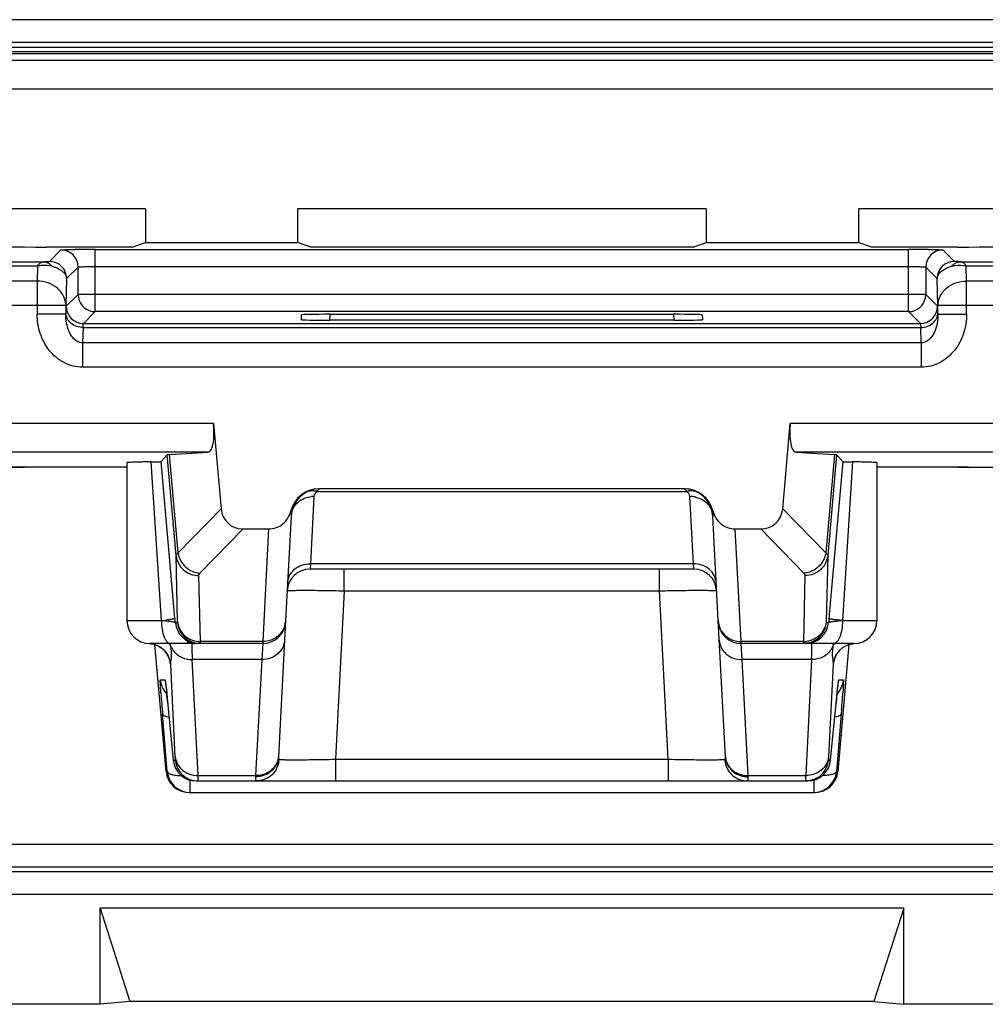
# Model space of a CAD drawing. Units: millimetres. Extents: x -22.4 to 22.4, y -26.4 to 26.4.
# Drawn here: x -15.5 to -7, y -26.4 to -17.8 of the extents above; entities that cross this region are included whole.
import ezdxf

# ---------------------------------------------------------------- set-up
doc = ezdxf.new("R2010")
doc.units = ezdxf.units.MM
doc.header["$LTSCALE"] = 16.335
doc.layers.get('0').update_dxf_attribs({"linetype": 'CONTINUOUS'})
for name, color, linetype in [('ASSI', 7, 'CONTINUOUS'), ('DRAFT', 7, 'CONTINUOUS'), ('RACCORDO', 7, 'CONTINUOUS')]:
    doc.layers.add(name, color=color, linetype=linetype)

msp = doc.modelspace()

# ---------------------------------------------------------------- linework, layer by layer
at = {"color": 7, "linetype": 'CONTINUOUS'}
for p, q in [((-7.7402, -25.5609), (-14.7598, -25.5609)), ((-14.7598, -25.5609), (-14.5, -26.3746)), ((-14.7598, -26.4), (-14.7598, -25.5609)), ((-7.7402, -25.5609), (-8, -26.3746)), ((-7.7402, -26.4), (-7.7402, -25.5609)), ((-14.5, -26.3746), (-14.7598, -26.4)), ((-8, -26.3746), (-14.5, -26.3746)), ((-8, -26.3746), (-7.7402, -26.4)), ((-14.7598, -26.4), (-21.8502, -26.4)), ((7.7402, -26.4), (-7.7402, -26.4))]:
    msp.add_line(p, q, dxfattribs=at)
at = {"layer": 'ASSI', "color": 7, "linetype": 'CONTINUOUS'}
for p, q in [((-14.3644, -19.4547), (-16.3383, -19.4547)), ((-9.4644, -19.4547), (-13.0356, -19.4547)), ((-6.1617, -19.4547), (-8.1356, -19.4547)), ((-14.1731, -21.6026), (-14.2269, -21.6613)), ((-14.1089, -22.997), (-14.2269, -21.6613)), ((-8.2731, -21.6613), (-8.3911, -22.997)), ((-8.3269, -21.6026), (-8.2731, -21.6613)), ((-14.525, -21.7114), (-17.7632, -21.7114)), ((-14.525, -21.6713), (-14.525, -23.05)), ((-7.975, -21.6713), (-7.975, -23.05)), ((-7.2706, -21.7114), (-7.975, -21.7114)), ((-13.5105, -22.25), (-13.2877, -22.25)), ((-9.2123, -22.25), (-8.9895, -22.25)), ((-9.5739, -22.6), (-12.9261, -22.6)), ((-13.1395, -23.0502), (-13.2018, -24.2389)), ((-9.2982, -24.2389), (-9.3605, -23.0502)), ((-13.3398, -23.25), (-14.325, -23.25)), ((-14.1841, -24.3674), (-14.281, -23.2598)), ((-14.2472, -23.2741), (-14.2276, -23.2864)), ((-8.175, -23.25), (-9.1602, -23.25)), ((-8.219, -23.2597), (-8.3159, -24.3674)), ((-8.2793, -23.2916), (-8.2627, -23.2799)), ((-14.188, -23.5973), (-14.1873, -23.6025)), ((-14.1873, -23.6025), (-14.1864, -23.6095)), ((-14.1864, -23.6095), (-14.1853, -23.618)), ((-14.1853, -23.618), (-14.1834, -23.6337)), ((-14.1834, -23.6337), (-14.1813, -23.6526)), ((-8.3184, -23.6497), (-8.316, -23.6288)), ((-8.316, -23.6288), (-8.3146, -23.6174)), ((-8.3146, -23.6174), (-8.3134, -23.6078)), ((-14.1813, -23.6526), (-14.1781, -23.6825)), ((-14.1781, -23.6825), (-14.1735, -23.7264)), ((-14.1735, -23.7264), (-14.1206, -24.2674)), ((-8.3794, -24.2674), (-8.3252, -23.7139)), ((-8.3252, -23.7139), (-8.3211, -23.6746)), ((-8.3211, -23.6746), (-8.3184, -23.6497)), ((-13.9214, -24.45), (-8.5786, -24.45)), ((-13.9849, -24.55), (-8.5151, -24.55))]:
    msp.add_line(p, q, dxfattribs=at)
at = {"layer": 'ASSI', "color": 250, "linetype": 'CONTINUOUS'}
for p, q in [((-14.0963, -22.4806), (-14.1731, -21.6026)), ((-14.0791, -22.4594), (-14.1543, -21.6004)), ((-8.3457, -21.6004), (-8.4209, -22.4594)), ((-8.3269, -21.6026), (-8.4037, -22.4806)), ((-14.225, -23.05), (-14.3124, -21.6641)), ((-8.1876, -21.6641), (-8.275, -23.05)), ((-14.0791, -22.4594), (-13.7029, -22.0744)), ((-8.7971, -22.0744), (-8.4209, -22.4594)), ((-13.8874, -22.6358), (-13.5105, -22.25)), ((-13.2877, -22.25), (-13.3393, -23.233)), ((-9.1607, -23.233), (-9.2123, -22.25)), ((-8.9895, -22.25), (-8.6126, -22.6358)), ((-14.0835, -23.0572), (-14.0963, -22.4806)), ((-8.4037, -22.4806), (-8.4165, -23.0572)), ((-12.9227, -22.5532), (-12.9261, -22.6)), ((-9.5773, -22.5532), (-12.9227, -22.5532)), ((-12.6266, -22.7895), (-12.6266, -22.6)), ((-9.8734, -22.7895), (-9.8734, -22.6)), ((-9.5739, -22.6), (-9.5773, -22.5532)), ((-13.8843, -23.233), (-13.8971, -22.6564)), ((-8.6029, -22.6564), (-8.6157, -23.233)), ((-12.6266, -22.7895), (-12.7036, -24.2605)), ((-12.6266, -22.7895), (-9.8734, -22.7895)), ((-9.7964, -24.2605), (-9.8734, -22.7895)), ((-14.1058, -23.0326), (-14.1089, -22.997)), ((-14.1027, -23.0674), (-14.1058, -23.0326)), ((-8.3911, -22.997), (-8.3953, -23.0442)), ((-14.525, -23.05), (-14.225, -23.05)), ((-14.1027, -23.0674), (-14.084, -23.0674)), ((-8.416, -23.0674), (-8.3973, -23.0674)), ((-8.3953, -23.0442), (-8.3973, -23.0674)), ((-8.275, -23.05), (-7.975, -23.05)), ((-14.1413, -23.2755), (-14.145, -23.25)), ((-13.3393, -23.233), (-13.8843, -23.233)), ((-13.3398, -23.25), (-13.3481, -23.3905)), ((-13.3393, -23.233), (-13.3398, -23.25)), ((-8.6157, -23.233), (-9.1607, -23.233)), ((-9.1602, -23.25), (-9.1607, -23.233)), ((-9.1519, -23.3905), (-9.1602, -23.25)), ((-14.1031, -24.2393), (-14.1434, -23.4322)), ((-13.3481, -23.3905), (-13.9544, -23.3905)), ((-13.9039, -24.4032), (-13.9544, -23.3905)), ((-13.3481, -23.3905), (-13.4012, -24.4032)), ((-8.5456, -23.3905), (-9.1519, -23.3905)), ((-9.0988, -24.4032), (-9.1519, -23.3905)), ((-8.5456, -23.3905), (-8.5961, -24.4032)), ((-8.3566, -23.4322), (-8.3969, -24.2393)), ((-14.2336, -23.5674), (-14.193, -23.5674)), ((-8.307, -23.5674), (-8.2664, -23.5674)), ((-14.1694, -23.7674), (-14.1693, -23.7694)), ((-8.3306, -23.7674), (-8.3307, -23.7694)), ((-14.1727, -24.3674), (-14.2144, -23.8639)), ((-8.2856, -23.8639), (-8.3273, -24.3674)), ((-8.2827, -23.829), (-8.2856, -23.8639)), ((-14.1206, -24.2674), (-14.1028, -24.2674)), ((-12.7036, -24.2605), (-9.7964, -24.2605)), ((-12.7036, -24.2605), (-12.7036, -24.45)), ((-9.7964, -24.2605), (-9.7964, -24.45)), ((-8.3972, -24.2674), (-8.3794, -24.2674)), ((-14.1841, -24.3674), (-14.1727, -24.3674)), ((-13.9039, -24.4032), (-13.4012, -24.4032)), ((-13.9037, -24.4077), (-13.9039, -24.4032)), ((-13.4012, -24.4032), (-13.4016, -24.414)), ((-9.0988, -24.4032), (-8.5961, -24.4032)), ((-9.0984, -24.414), (-9.0988, -24.4032)), ((-8.3273, -24.3674), (-8.3159, -24.3674)), ((-13.9735, -24.55), (-13.9735, -24.4429)), ((-8.5265, -24.4429), (-8.5265, -24.55))]:
    msp.add_line(p, q, dxfattribs=at)
at = {"layer": 'ASSI', "color": 7, "linetype": 'CONTINUOUS'}
for points in [[(-14.3338, -23.2498), (-14.3139, -23.2517), (-14.2907, -23.2565)], [(-14.2907, -23.2565), (-14.2683, -23.264), (-14.2472, -23.2741)], [(-14.2276, -23.2864), (-14.2103, -23.3002), (-14.1951, -23.3154), (-14.1823, -23.3314), (-14.1723, -23.3468), (-14.1649, -23.3606), (-14.1595, -23.3728), (-14.1558, -23.383), (-14.1536, -23.3902), (-14.1525, -23.3944)], [(-8.3476, -23.3932), (-8.3479, -23.3952), (-8.3483, -23.3977), (-8.3484, -23.3987), (-8.3483, -23.3981), (-8.3477, -23.3952), (-8.3463, -23.3898), (-8.344, -23.3825), (-8.3406, -23.3729), (-8.3353, -23.3609), (-8.328, -23.3473), (-8.3189, -23.3331), (-8.3078, -23.3188), (-8.2945, -23.3047), (-8.2793, -23.2916)], [(-8.2627, -23.2799), (-8.2445, -23.2698), (-8.225, -23.2615), (-8.2045, -23.2553), (-8.1832, -23.2513), (-8.175, -23.2506)], [(-14.1888, -23.592), (-14.1888, -23.592), (-14.1887, -23.5925), (-14.1885, -23.5935), (-14.1883, -23.5952), (-14.188, -23.5973)], [(-8.3134, -23.6078), (-8.3124, -23.6004), (-8.312, -23.5974), (-8.3117, -23.5951), (-8.3114, -23.5933), (-8.3113, -23.5925)]]:
    msp.add_lwpolyline(points, dxfattribs=at)
for centre, radius, start, end in [((-12.9261, -22.8), 0.2, 90, 177), ((-9.5739, -22.8), 0.2, 3, 90), ((-14.325, -23.05), 0.2, 180, 270), ((-13.3398, -23.05), 0.2, 270, 357), ((-9.1602, -23.05), 0.2, 183, 270), ((-8.175, -23.05), 0.2, 270, 360), ((-13.9214, -24.25), 0.2, 184.99676, 269.99314), ((-8.5786, -24.2507), 0.1993, 270.0106, 355.00414), ((-13.9735, -24.35), 0.2, 184.99685, 269.9931), ((-8.5265, -24.35), 0.2, 270.00686, 355.00323)]:
    msp.add_arc(centre, radius, start, end, dxfattribs=at)
at = {"layer": 'ASSI', "color": 250, "linetype": 'CONTINUOUS'}
for centre, radius, start, end in [((-14.5525, -19.9069), 3.1602, 275.97094, 276.75356), ((-13.9034, -23.05), 0.2, 184.99675, 269.99315), ((-13.8848, -23.05), 0.2, 184.99405, 269.99585), ((-8.5966, -23.0507), 0.1993, 270.01081, 355.0041), ((-8.6152, -23.05), 0.2, 299.91308, 355.00276), ((-14.3419, -23.4482), 0.1985, 4.99716, 84.93371), ((-13.9841, -23.2091), 0.1705, 202.88564, 207.84951), ((-13.8846, -23.0278), 0.2051, 265.00673, 270.07398), ((-14.599, -23.2425), 0.7147, 0.52189, 0.76528), ((-8.6154, -23.0278), 0.2051, 269.92602, 274.99327), ((-8.6156, -23.0254), 0.2076, 274.98562, 276.79304), ((-8.5174, -23.2084), 0.1723, 328.88856, 337.0958), ((-7.7473, -23.3648), 0.6179, 173.15106, 174.453), ((-7.5202, -23.392), 0.8466, 172.08526, 173.15499), ((-7.4674, -23.397), 0.8996, 171.49013, 172.23858), ((-6.6699, -23.5164), 1.706, 171.01934, 171.48757), ((-8.1583, -23.4478), 0.198, 95.06549, 175.00304), ((-14.0342, -23.5499), 0.2002, 185.0128, 224.2255), ((-13.9942, -23.5499), 0.1996, 185.02596, 193.36447), ((-8.4658, -23.5499), 0.2002, 315.77551, 354.9872), ((-8.5058, -23.5499), 0.1996, 346.6374, 354.97405), ((-2.0865, -22.8279), 12.172, 184.01388, 184.47125), ((-24.927, -24.8114), 10.8081, 5.54306, 5.99245), ((3.2876, -24.899), 11.6732, 173.98187, 174.43695), ((-20.5589, -22.8201), 12.3176, 355.30184, 355.9932), ((4.7092, -22.2966), 18.9884, 184.47079, 184.7345), ((-13.3732, -24.2298), 0.1716, 349.10884, 356.9726), ((-9.1268, -24.2298), 0.1716, 183.0274, 190.89117), ((-13.9036, -24.25), 0.2, 184.99405, 269.99585), ((-13.3978, -24.25), 0.2014, 349.42614, 356.58707), ((-9.1022, -24.25), 0.2014, 183.413, 190.5741), ((-8.5964, -24.25), 0.2, 299.90541, 355.00275)]:
    msp.add_arc(centre, radius, start, end, dxfattribs=at)
at = {"layer": 'ASSI', "color": 7, "linetype": 'CONTINUOUS'}
for centre, major_axis, ratio, start_param, end_param in [((-13.6712, -21.6027), (0.5019, 0), 0.017389, 2.86625, 3.125661), ((-8.8288, -21.6027), (0.5019, 0), 0.017389, 0.015932, 0.275342), ((-15.2294, -21.7463), (1, 0), 0.034921, 1.570796, 3.054326), ((-7.2706, -21.7463), (1, 0), 0.034921, 0.087266, 1.570796), ((-13.4969, -22.0429), (-0.1493, -0.1528), 0.936447, -0.677455, 0.741027), ((-9.0031, -22.0429), (-0.1493, 0.1528), 0.936447, 2.400566, 3.819048), ((-13.9849, -24.35), (0.2, 0), 0.999847, -3.05434, -1.570796), ((-8.5151, -24.35), (0.2, 0), 0.999847, -1.570796, -0.087253)]:
    msp.add_ellipse(centre, major_axis=major_axis, ratio=ratio, start_param=start_param, end_param=end_param, dxfattribs=at)
for points, knots in [([(-14.3124, -21.6641), (-14.3007, -21.664), (-14.2841, -21.6638), (-14.2634, -21.6633), (-14.2511, -21.663), (-14.2414, -21.6625), (-14.234, -21.6624), (-14.2298, -21.6616), (-14.2273, -21.6618), (-14.2269, -21.6613)], [0, 0, 0, 0, 0.410848, 0.581606, 0.725425, 0.840537, 0.925306, 0.97864, 1, 1, 1, 1]), ([(-8.2731, -21.6613), (-8.2727, -21.6618), (-8.2702, -21.6616), (-8.266, -21.6624), (-8.2586, -21.6625), (-8.2489, -21.663), (-8.2366, -21.6633), (-8.2159, -21.6638), (-8.1993, -21.664), (-8.1876, -21.6641)], [0, 0, 0, 0, 0.021361, 0.074694, 0.159463, 0.274575, 0.418395, 0.589152, 1, 1, 1, 1]), ([(-14.3124, -21.6641), (-14.328, -21.6643), (-14.3577, -21.6647), (-14.3995, -21.6655), (-14.436, -21.6663), (-14.4666, -21.6671), (-14.4882, -21.668), (-14.5022, -21.6687), (-14.5102, -21.6691), (-14.5163, -21.6696), (-14.521, -21.6701), (-14.5233, -21.6706), (-14.525, -21.6709), (-14.525, -21.6713)], [0, 0, 0, 0, 0.219848, 0.417549, 0.589765, 0.734139, 0.848668, 0.894245, 0.931784, 0.961141, 0.982258, 0.995121, 1, 1, 1, 1]), ([(-7.975, -21.6713), (-7.975, -21.6709), (-7.9767, -21.6706), (-7.979, -21.6701), (-7.9837, -21.6696), (-7.9898, -21.6691), (-7.9978, -21.6687), (-8.0118, -21.668), (-8.0334, -21.6671), (-8.064, -21.6663), (-8.1005, -21.6655), (-8.1423, -21.6647), (-8.172, -21.6643), (-8.1876, -21.6641)], [0, 0, 0, 0, 0.004879, 0.017743, 0.038859, 0.068216, 0.105755, 0.151332, 0.265862, 0.410236, 0.582451, 0.780152, 1, 1, 1, 1])]:
    msp.add_open_spline(points, degree=3, knots=knots, dxfattribs=at)
at = {"layer": 'ASSI', "color": 250, "linetype": 'CONTINUOUS'}
for points, knots in [([(-14.0963, -22.4806), (-14.0962, -22.4788), (-14.0939, -22.4695), (-14.0855, -22.4634), (-14.0791, -22.4594)], [0, 0, 0, 0, 0.192204, 1, 1, 1, 1]), ([(-14.0963, -22.4806), (-14.0941, -22.5043), (-14.0803, -22.5515), (-14.0348, -22.6095), (-13.9709, -22.6477), (-13.9216, -22.6564), (-13.8971, -22.6564)], [0, 0, 0, 0, 0.246061, 0.494557, 0.746184, 1, 1, 1, 1]), ([(-14.0791, -22.4594), (-14.0756, -22.4823), (-14.0603, -22.5276), (-14.0164, -22.5838), (-13.9568, -22.6229), (-13.9105, -22.6343), (-13.8874, -22.6358)], [0, 0, 0, 0, 0.24867, 0.50061, 0.752206, 1, 1, 1, 1]), ([(-8.4209, -22.4594), (-8.4244, -22.4823), (-8.4397, -22.5276), (-8.4836, -22.5838), (-8.5432, -22.6229), (-8.5895, -22.6343), (-8.6126, -22.6358)], [0, 0, 0, 0, 0.24867, 0.50061, 0.752206, 1, 1, 1, 1]), ([(-8.4037, -22.4806), (-8.4059, -22.5043), (-8.4197, -22.5515), (-8.4652, -22.6095), (-8.5291, -22.6477), (-8.5784, -22.6564), (-8.6029, -22.6564)], [0, 0, 0, 0, 0.246061, 0.494557, 0.746184, 1, 1, 1, 1]), ([(-8.4209, -22.4594), (-8.4183, -22.461), (-8.4109, -22.4662), (-8.4039, -22.4744), (-8.4037, -22.4806)], [0, 0, 0, 0, 0.328793, 1, 1, 1, 1]), ([(-13.1224, -22.7239), (-13.1212, -22.701), (-13.1086, -22.6545), (-13.063, -22.5978), (-12.9979, -22.561), (-12.9478, -22.5529), (-12.9227, -22.5532)], [0, 0, 0, 0, 0.238834, 0.484206, 0.738743, 1, 1, 1, 1]), ([(-9.3776, -22.7239), (-9.3788, -22.701), (-9.3914, -22.6545), (-9.437, -22.5978), (-9.5021, -22.561), (-9.5522, -22.5529), (-9.5773, -22.5532)], [0, 0, 0, 0, 0.238834, 0.484206, 0.738743, 1, 1, 1, 1]), ([(-13.8971, -22.6564), (-13.8971, -22.6547), (-13.8963, -22.6469), (-13.8916, -22.6401), (-13.8874, -22.6358)], [0, 0, 0, 0, 0.225927, 1, 1, 1, 1]), ([(-8.6126, -22.6358), (-8.611, -22.6374), (-8.606, -22.6432), (-8.6028, -22.6509), (-8.6029, -22.6564)], [0, 0, 0, 0, 0.288538, 1, 1, 1, 1]), ([(-13.1259, -22.7895), (-13.1259, -22.7893), (-13.1248, -22.7888), (-13.1231, -22.7885), (-13.12, -22.788), (-13.1137, -22.7875), (-13.1027, -22.7868), (-13.0863, -22.7863), (-13.0654, -22.7858), (-13.0403, -22.7855), (-13.0112, -22.7853), (-12.9653, -22.7852), (-12.9003, -22.7854), (-12.8151, -22.7863), (-12.7227, -22.7877), (-12.659, -22.7889), (-12.6266, -22.7895)], [0, 0, 0, 0, 0.001607, 0.005387, 0.011496, 0.01995, 0.04387, 0.076969, 0.118914, 0.169336, 0.227742, 0.293572, 0.444945, 0.617606, 0.805138, 1, 1, 1, 1]), ([(-9.8734, -22.7895), (-9.841, -22.7889), (-9.7773, -22.7877), (-9.6849, -22.7863), (-9.5997, -22.7854), (-9.5348, -22.7852), (-9.4889, -22.7853), (-9.4598, -22.7855), (-9.4347, -22.7858), (-9.4138, -22.7863), (-9.3973, -22.7868), (-9.3864, -22.7875), (-9.38, -22.788), (-9.3769, -22.7885), (-9.3752, -22.7888), (-9.3741, -22.7893), (-9.3741, -22.7895)], [0, 0, 0, 0, 0.194829, 0.382287, 0.554928, 0.706317, 0.772156, 0.830583, 0.881018, 0.922985, 0.956107, 0.980036, 0.988495, 0.994609, 0.998391, 1, 1, 1, 1]), ([(-14.1058, -23.0326), (-14.106, -23.0331), (-14.1082, -23.0338), (-14.1118, -23.035), (-14.1183, -23.0363), (-14.1268, -23.0378), (-14.1376, -23.0395), (-14.1558, -23.042), (-14.1705, -23.0439), (-14.1809, -23.0451)], [0, 0, 0, 0, 0.023812, 0.077693, 0.161991, 0.276106, 0.418771, 0.588234, 1, 1, 1, 1]), ([(-8.275, -23.05), (-8.2911, -23.0483), (-8.314, -23.0458), (-8.3426, -23.0422), (-8.36, -23.0399), (-8.3737, -23.0377), (-8.3844, -23.036), (-8.3902, -23.0342), (-8.3939, -23.0334), (-8.3942, -23.0326)], [0, 0, 0, 0, 0.401547, 0.572408, 0.717767, 0.835069, 0.921988, 0.977058, 1, 1, 1, 1]), ([(-14.1027, -23.0674), (-14.1032, -23.0665), (-14.107, -23.0659), (-14.1133, -23.064), (-14.1243, -23.0624), (-14.1385, -23.0601), (-14.1562, -23.0578), (-14.1854, -23.0543), (-14.2086, -23.0514), (-14.225, -23.0498)], [0, 0, 0, 0, 0.024267, 0.080919, 0.169234, 0.287381, 0.432707, 0.602239, 1, 1, 1, 1]), ([(-14.225, -23.05), (-14.225, -23.0756), (-14.2214, -23.1236), (-14.2077, -23.1797), (-14.1909, -23.2153), (-14.1773, -23.2344), (-14.162, -23.2468), (-14.1503, -23.25), (-14.145, -23.25)], [0, 0, 0, 0, 0.334451, 0.626913, 0.747443, 0.847971, 0.930051, 1, 1, 1, 1]), ([(-14.084, -23.0674), (-14.0838, -23.0674), (-14.0837, -23.0661), (-14.0835, -23.0646), (-14.0835, -23.0612), (-14.0835, -23.0587), (-14.0835, -23.0572)], [0, 0, 0, 0, 0.068366, 0.256067, 0.566827, 1, 1, 1, 1]), ([(-14.0835, -23.0572), (-14.0815, -23.0794), (-14.0691, -23.1237), (-14.0285, -23.1795), (-13.9707, -23.2185), (-13.9254, -23.2302), (-13.9024, -23.2322)], [0, 0, 0, 0, 0.246206, 0.494686, 0.746008, 1, 1, 1, 1]), ([(-13.1395, -23.0502), (-13.1408, -23.0746), (-13.1491, -23.1072), (-13.1651, -23.1357), (-13.1695, -23.1425)], [0, 0, 0, 0, 0.747861, 1, 1, 1, 1]), ([(-9.3605, -23.0502), (-9.3592, -23.0746), (-9.3509, -23.1072), (-9.3349, -23.1357), (-9.3305, -23.1425)], [0, 0, 0, 0, 0.747861, 1, 1, 1, 1]), ([(-8.4165, -23.0572), (-8.4194, -23.0887), (-8.4421, -23.1516), (-8.4924, -23.1952), (-8.5208, -23.21)], [0, 0, 0, 0, 0.496375, 1, 1, 1, 1]), ([(-8.4165, -23.0572), (-8.4165, -23.0587), (-8.4165, -23.0612), (-8.4165, -23.0646), (-8.4163, -23.0661), (-8.4162, -23.0674), (-8.416, -23.0674)], [0, 0, 0, 0, 0.433157, 0.743913, 0.931627, 1, 1, 1, 1]), ([(-8.275, -23.0497), (-8.2914, -23.0514), (-8.3146, -23.0543), (-8.3438, -23.0578), (-8.3615, -23.0601), (-8.3757, -23.0624), (-8.3867, -23.064), (-8.393, -23.0659), (-8.3968, -23.0665), (-8.3973, -23.0674)], [0, 0, 0, 0, 0.397762, 0.567294, 0.712619, 0.830767, 0.919081, 0.975733, 1, 1, 1, 1]), ([(-8.275, -23.05), (-8.275, -23.0756), (-8.2786, -23.1236), (-8.2923, -23.1797), (-8.3091, -23.2153), (-8.3227, -23.2344), (-8.338, -23.2468), (-8.3497, -23.25), (-8.355, -23.25)], [0, 0, 0, 0, 0.334451, 0.626913, 0.747443, 0.847971, 0.930051, 1, 1, 1, 1]), ([(-13.1695, -23.1425), (-13.1829, -23.1633), (-13.2067, -23.1878), (-13.2348, -23.2051), (-13.2422, -23.209)], [0, 0, 0, 0, 0.747301, 1, 1, 1, 1]), ([(-9.3305, -23.1425), (-9.3171, -23.1633), (-9.2933, -23.1878), (-9.2652, -23.2051), (-9.2578, -23.209)], [0, 0, 0, 0, 0.747301, 1, 1, 1, 1]), ([(-14.138, -23.3026), (-14.1382, -23.3005), (-14.1391, -23.2914), (-14.1403, -23.2824), (-14.1413, -23.2755)], [0, 0, 0, 0, 0.237551, 1, 1, 1, 1]), ([(-14.1349, -23.2888), (-14.1186, -23.3198), (-14.0644, -23.3734), (-13.9911, -23.3909), (-13.9544, -23.3905)], [0, 0, 0, 0, 0.488077, 1, 1, 1, 1]), ([(-13.9557, -23.25), (-13.9568, -23.25), (-13.9578, -23.2553), (-13.9585, -23.2622), (-13.9588, -23.2767), (-13.9587, -23.2873), (-13.9586, -23.2936)], [0, 0, 0, 0, 0.071226, 0.258659, 0.568253, 1, 1, 1, 1]), ([(-13.9586, -23.2936), (-13.9584, -23.3), (-13.9575, -23.3324), (-13.9559, -23.3646), (-13.9544, -23.3905)], [0, 0, 0, 0, 0.197893, 1, 1, 1, 1]), ([(-13.8848, -23.25), (-13.8845, -23.25), (-13.8846, -23.2482), (-13.8842, -23.2461), (-13.8843, -23.2414), (-13.8843, -23.238), (-13.8843, -23.236)], [0, 0, 0, 0, 0.065355, 0.253238, 0.565032, 1, 1, 1, 1]), ([(-13.1484, -23.2197), (-13.1496, -23.2427), (-13.1622, -23.2892), (-13.2079, -23.3459), (-13.2729, -23.3827), (-13.323, -23.3908), (-13.3481, -23.3905)], [0, 0, 0, 0, 0.238834, 0.484206, 0.738743, 1, 1, 1, 1]), ([(-9.3516, -23.2197), (-9.3504, -23.2427), (-9.3378, -23.2892), (-9.2921, -23.3459), (-9.2271, -23.3827), (-9.177, -23.3908), (-9.1519, -23.3905)], [0, 0, 0, 0, 0.238834, 0.484206, 0.738743, 1, 1, 1, 1]), ([(-8.6157, -23.233), (-8.6157, -23.2354), (-8.6157, -23.2395), (-8.6159, -23.2453), (-8.6154, -23.2478), (-8.6156, -23.25), (-8.6152, -23.25)], [0, 0, 0, 0, 0.434998, 0.747059, 0.9351, 1, 1, 1, 1]), ([(-8.5455, -23.3905), (-8.5444, -23.3702), (-8.543, -23.3419), (-8.5417, -23.3069), (-8.5413, -23.2869), (-8.5413, -23.2717), (-8.5417, -23.26), (-8.5423, -23.2542), (-8.5434, -23.25), (-8.5443, -23.25)], [0, 0, 0, 0, 0.432217, 0.603681, 0.74458, 0.854578, 0.933437, 0.981293, 1, 1, 1, 1]), ([(-14.1434, -23.4322), (-14.1434, -23.4156), (-14.1385, -23.3878), (-14.1348, -23.3447), (-14.1364, -23.3179), (-14.138, -23.3026)], [0, 0, 0, 0, 0.383359, 0.646218, 1, 1, 1, 1]), ([(-8.3699, -23.2974), (-8.3872, -23.3261), (-8.4407, -23.375), (-8.5106, -23.3909), (-8.5456, -23.3905)], [0, 0, 0, 0, 0.48886, 1, 1, 1, 1]), ([(-8.3623, -23.3051), (-8.3637, -23.32), (-8.3651, -23.3462), (-8.3613, -23.3885), (-8.3566, -23.4158), (-8.3566, -23.4322)], [0, 0, 0, 0, 0.352035, 0.614636, 1, 1, 1, 1]), ([(-14.1527, -23.3938), (-14.1517, -23.4013), (-14.1498, -23.4132), (-14.1477, -23.4248), (-14.1453, -23.4321), (-14.1434, -23.4322)], [0, 0, 0, 0, 0.566486, 0.852935, 1, 1, 1, 1]), ([(-8.3566, -23.4322), (-8.3547, -23.4321), (-8.3523, -23.4249), (-8.3502, -23.4134), (-8.3484, -23.4016), (-8.3474, -23.3942)], [0, 0, 0, 0, 0.147275, 0.433495, 1, 1, 1, 1]), ([(-14.2286, -23.6799), (-14.2292, -23.6714), (-14.2303, -23.6555), (-14.2317, -23.6331), (-14.2328, -23.6138), (-14.2336, -23.5978), (-14.2341, -23.5851), (-14.2343, -23.5767), (-14.2343, -23.5719), (-14.2341, -23.5695), (-14.234, -23.5683), (-14.2338, -23.5674), (-14.2336, -23.5674)], [0, 0, 0, 0, 0.225261, 0.424862, 0.596942, 0.739932, 0.852512, 0.933653, 0.962192, 0.982669, 0.995119, 1, 1, 1, 1]), ([(-14.193, -23.5674), (-14.1928, -23.5674), (-14.1925, -23.5683), (-14.1921, -23.5696), (-14.1915, -23.572), (-14.1906, -23.577), (-14.1893, -23.5857), (-14.1875, -23.5987), (-14.1855, -23.6152), (-14.1832, -23.635), (-14.1806, -23.658), (-14.1789, -23.6744), (-14.178, -23.6831)], [0, 0, 0, 0, 0.005259, 0.018142, 0.039014, 0.067898, 0.149569, 0.262487, 0.40544, 0.577127, 0.775917, 1, 1, 1, 1]), ([(-8.3212, -23.6752), (-8.3196, -23.6599), (-8.3172, -23.6384), (-8.3141, -23.6118), (-8.3122, -23.5965), (-8.3105, -23.5844), (-8.3093, -23.5763), (-8.3084, -23.5717), (-8.3079, -23.5694), (-8.3075, -23.5682), (-8.3072, -23.5674), (-8.307, -23.5674)], [0, 0, 0, 0, 0.423582, 0.595256, 0.738056, 0.850691, 0.932171, 0.960994, 0.981827, 0.994698, 1, 1, 1, 1]), ([(-8.2664, -23.5674), (-8.2662, -23.5674), (-8.266, -23.5683), (-8.2659, -23.5695), (-8.2657, -23.572), (-8.2657, -23.5768), (-8.2659, -23.5853), (-8.2664, -23.598), (-8.2672, -23.6142), (-8.2683, -23.6337), (-8.2698, -23.6563), (-8.2708, -23.6723), (-8.2714, -23.6808)], [0, 0, 0, 0, 0.004879, 0.017335, 0.037815, 0.066352, 0.147483, 0.260126, 0.403141, 0.575288, 0.774892, 1, 1, 1, 1]), ([(-14.2144, -23.8639), (-14.2132, -23.8717), (-14.1994, -23.8817), (-14.1793, -23.889), (-14.1651, -23.8923), (-14.1573, -23.8938)], [0, 0, 0, 0, 0.355988, 0.641141, 1, 1, 1, 1]), ([(-8.2856, -23.8639), (-8.2868, -23.8717), (-8.3006, -23.8817), (-8.3207, -23.889), (-8.3349, -23.8923), (-8.3427, -23.8938)], [0, 0, 0, 0, 0.355988, 0.641141, 1, 1, 1, 1]), ([(-14.1028, -24.2674), (-14.1027, -24.2674), (-14.1025, -24.2666), (-14.1024, -24.2654), (-14.1023, -24.2631), (-14.1023, -24.2585), (-14.1025, -24.2504), (-14.1029, -24.2434), (-14.1031, -24.2393)], [0, 0, 0, 0, 0.018099, 0.065893, 0.144841, 0.254945, 0.567481, 1, 1, 1, 1]), ([(-14.1031, -24.2393), (-14.1009, -24.2616), (-14.087, -24.3064), (-14.0411, -24.3606), (-13.9772, -24.3957), (-13.9283, -24.4034), (-13.9039, -24.4032)], [0, 0, 0, 0, 0.238869, 0.4845, 0.739049, 1, 1, 1, 1]), ([(-13.2018, -24.2389), (-13.2021, -24.2439), (-13.2023, -24.2512), (-13.2005, -24.26), (-13.1982, -24.2615)], [0, 0, 0, 0, 0.652566, 1, 1, 1, 1]), ([(-9.3032, -24.262), (-9.3006, -24.2617), (-9.2982, -24.2554), (-9.2979, -24.2478), (-9.298, -24.242), (-9.2982, -24.2389)], [0, 0, 0, 0, 0.318324, 0.61276, 1, 1, 1, 1]), ([(-8.3969, -24.2393), (-8.3991, -24.2616), (-8.413, -24.3064), (-8.4589, -24.3606), (-8.5228, -24.3957), (-8.5717, -24.4034), (-8.5961, -24.4032)], [0, 0, 0, 0, 0.238869, 0.4845, 0.739049, 1, 1, 1, 1]), ([(-8.3969, -24.2393), (-8.3971, -24.2434), (-8.3975, -24.2504), (-8.3977, -24.2585), (-8.3977, -24.2631), (-8.3976, -24.2654), (-8.3975, -24.2666), (-8.3973, -24.2674), (-8.3972, -24.2674)], [0, 0, 0, 0, 0.432608, 0.745132, 0.855214, 0.934135, 0.981913, 1, 1, 1, 1]), ([(-13.2047, -24.2622), (-13.2088, -24.2835), (-13.2253, -24.3253), (-13.2712, -24.3751), (-13.3324, -24.4071), (-13.3785, -24.4142), (-13.4016, -24.414)], [0, 0, 0, 0, 0.241991, 0.48889, 0.742278, 1, 1, 1, 1]), ([(-13.2103, -24.2775), (-13.2166, -24.2959), (-13.2361, -24.3311), (-13.2815, -24.372), (-13.3383, -24.3977), (-13.3802, -24.4034), (-13.4012, -24.4032)], [0, 0, 0, 0, 0.239983, 0.486659, 0.740997, 1, 1, 1, 1]), ([(-13.1998, -24.287), (-13.204, -24.3095), (-13.2202, -24.3535), (-13.2652, -24.407), (-13.3254, -24.4419), (-13.3712, -24.45), (-13.3939, -24.45)], [0, 0, 0, 0, 0.251653, 0.501965, 0.751376, 1, 1, 1, 1]), ([(-13.1968, -24.262), (-13.195, -24.2622), (-13.1845, -24.2631), (-13.1739, -24.2634), (-13.1652, -24.2637)], [0, 0, 0, 0, 0.171939, 1, 1, 1, 1]), ([(-13.1652, -24.2637), (-13.1613, -24.2638), (-13.1427, -24.2642), (-13.124, -24.2645), (-13.1094, -24.2646)], [0, 0, 0, 0, 0.210609, 1, 1, 1, 1]), ([(-13.1094, -24.2646), (-13.0501, -24.2651), (-12.9149, -24.2642), (-12.7796, -24.262), (-12.7036, -24.2605)], [0, 0, 0, 0, 0.438044, 1, 1, 1, 1]), ([(-9.7964, -24.2605), (-9.7218, -24.262), (-9.5884, -24.2642), (-9.455, -24.265), (-9.3962, -24.2646)], [0, 0, 0, 0, 0.559238, 1, 1, 1, 1]), ([(-9.3962, -24.2646), (-9.3762, -24.2645), (-9.3452, -24.264), (-9.3142, -24.2632), (-9.3032, -24.262)], [0, 0, 0, 0, 0.643815, 1, 1, 1, 1]), ([(-9.3002, -24.287), (-9.296, -24.3095), (-9.2798, -24.3535), (-9.2348, -24.407), (-9.1746, -24.4419), (-9.1288, -24.45), (-9.1061, -24.45)], [0, 0, 0, 0, 0.251653, 0.501965, 0.751376, 1, 1, 1, 1]), ([(-9.2953, -24.2622), (-9.2912, -24.2835), (-9.2747, -24.3253), (-9.2288, -24.3751), (-9.1676, -24.4071), (-9.1215, -24.4142), (-9.0984, -24.414)], [0, 0, 0, 0, 0.241991, 0.48889, 0.742278, 1, 1, 1, 1]), ([(-9.2897, -24.2775), (-9.2834, -24.2959), (-9.2639, -24.3311), (-9.2185, -24.372), (-9.1617, -24.3977), (-9.1198, -24.4034), (-9.0988, -24.4032)], [0, 0, 0, 0, 0.239983, 0.486659, 0.740997, 1, 1, 1, 1]), ([(-14.1727, -24.3674), (-14.1719, -24.3731), (-14.164, -24.3811), (-14.1508, -24.3877), (-14.1294, -24.3951), (-14.0952, -24.4012), (-14.0657, -24.4032), (-14.0494, -24.4037)], [0, 0, 0, 0, 0.128086, 0.221556, 0.337449, 0.63339, 1, 1, 1, 1]), ([(-13.9036, -24.45), (-13.9034, -24.45), (-13.9034, -24.4486), (-13.9031, -24.4471), (-13.9031, -24.4435), (-13.9031, -24.4389), (-13.9031, -24.4329), (-13.9033, -24.4224), (-13.9035, -24.4139), (-13.9037, -24.4077)], [0, 0, 0, 0, 0.016793, 0.064395, 0.143358, 0.253558, 0.394737, 0.566516, 1, 1, 1, 1]), ([(-13.4016, -24.414), (-13.4017, -24.4192), (-13.4016, -24.4286), (-13.4011, -24.4401), (-13.3976, -24.45), (-13.3939, -24.45)], [0, 0, 0, 0, 0.410828, 0.708556, 1, 1, 1, 1]), ([(-9.1061, -24.45), (-9.1024, -24.45), (-9.0989, -24.4401), (-9.0984, -24.4286), (-9.0983, -24.4192), (-9.0984, -24.414)], [0, 0, 0, 0, 0.291431, 0.589164, 1, 1, 1, 1]), ([(-8.5961, -24.4032), (-8.5963, -24.4099), (-8.5966, -24.4194), (-8.5968, -24.431), (-8.5969, -24.4377), (-8.5969, -24.4427), (-8.5969, -24.4467), (-8.5966, -24.4485), (-8.5966, -24.45), (-8.5964, -24.45)], [0, 0, 0, 0, 0.433237, 0.605066, 0.746324, 0.856623, 0.935661, 0.983297, 1, 1, 1, 1]), ([(-8.3273, -24.3674), (-8.3281, -24.3731), (-8.336, -24.3811), (-8.3492, -24.3877), (-8.3706, -24.3952), (-8.4048, -24.4012), (-8.4343, -24.4032), (-8.4506, -24.4037)], [0, 0, 0, 0, 0.128082, 0.221552, 0.337447, 0.633396, 1, 1, 1, 1])]:
    msp.add_open_spline(points, degree=3, knots=knots, dxfattribs=at)
for points in [[(-13.2422, -23.209), (-13.2716, -23.2247), (-13.3059, -23.2331), (-13.3393, -23.233)], [(-9.2578, -23.209), (-9.2284, -23.2247), (-9.1941, -23.2331), (-9.1607, -23.233)], [(-8.5208, -23.21), (-8.5426, -23.2213), (-8.5667, -23.2286), (-8.591, -23.2315)], [(-14.1413, -23.2755), (-14.1457, -23.2663), (-14.1515, -23.2577), (-14.1581, -23.25)], [(-14.0029, -23.2346), (-13.9787, -23.2447), (-13.952, -23.25), (-13.9258, -23.25)], [(-8.3587, -23.2755), (-8.3543, -23.2663), (-8.3485, -23.2577), (-8.3419, -23.25)], [(-13.2015, -24.2324), (-13.2023, -24.2477), (-13.2053, -24.263), (-13.2103, -24.2775)], [(-9.2985, -24.2324), (-9.2977, -24.2477), (-9.2947, -24.263), (-9.2897, -24.2775)]]:
    msp.add_open_spline(points, degree=3, dxfattribs=at)
at = {"layer": 'ASSI', "color": 7, "linetype": 'CONTINUOUS'}
for points in [[(-8.5155, -23.2234), (-8.5453, -23.2405), (-8.5808, -23.25), (-8.6152, -23.25)], [(-8.4967, -24.4234), (-8.5265, -24.4405), (-8.562, -24.45), (-8.5964, -24.45)]]:
    msp.add_open_spline(points, degree=3, dxfattribs=at)
at = {"layer": 'DRAFT', "color": 7, "linetype": 'CONTINUOUS'}
for p, q in [((-14.3644, -19.4547), (-14.3644, -19.75)), ((-13.0356, -19.4547), (-13.0356, -19.75)), ((-9.4644, -19.4547), (-9.4644, -19.75)), ((-8.1356, -19.4547), (-8.1356, -19.75)), ((-14.4797, -19.7884), (-14.3644, -19.75)), ((-14.3644, -19.75), (-13.0356, -19.75)), ((-12.9203, -19.7884), (-13.0356, -19.75)), ((-9.5797, -19.7884), (-9.4644, -19.75)), ((-9.4644, -19.75), (-8.1356, -19.75)), ((-8.0203, -19.7884), (-8.1356, -19.75)), ((-14.4797, -19.7884), (-15.2294, -19.7884)), ((-9.5797, -19.7884), (-12.9203, -19.7884)), ((-7.2706, -19.7884), (-8.0203, -19.7884))]:
    msp.add_line(p, q, dxfattribs=at)
for centre, start_param, end_param in [((-15.2294, -19.7709), -3.054326, -1.570796), ((-7.2706, -19.7709), -1.570796, -0.087266)]:
    msp.add_ellipse(centre, major_axis=(1, 0), ratio=0.017455, start_param=start_param, end_param=end_param, dxfattribs=at)
at = {"layer": 'RACCORDO', "color": 250, "linetype": 'CONTINUOUS'}
for p, q in [((17.9837, -17.8035), (-17.9837, -17.8035)), ((-5.5072, -18.0455), (-18.0011, -18.0455)), ((17.9837, -18.0034), (-17.9837, -18.0034)), ((-5.5072, -18.0845), (-16.9883, -18.0845)), ((-5.5117, -18.1001), (-16.9883, -18.1001)), ((-5.5725, -18.1609), (-16.9275, -18.1609)), ((-5.5725, -18.4109), (-16.9275, -18.4109)), ((-15.1025, -19.8137), (-15.2023, -19.9134)), ((-14.8026, -19.8085), (-7.6974, -19.8085)), ((-14.8026, -20.3526), (-14.8026, -19.8085)), ((-7.6974, -20.3526), (-7.6974, -19.8085)), ((-7.2977, -19.9134), (-7.3975, -19.8137)), ((-16.9947, -19.9164), (-15.2545, -19.9164)), ((-7.2455, -19.9164), (-5.5053, -19.9164)), ((-16.9947, -19.9521), (-15.3053, -19.9521)), ((-15.3053, -19.9521), (-15.3091, -20.085)), ((-14.9526, -19.9636), (-15.0523, -20.0634)), ((-14.9526, -20.2026), (-14.9526, -19.9636)), ((-14.8026, -19.9585), (-7.6974, -19.9585)), ((-7.4477, -20.0634), (-7.5474, -19.9636)), ((-7.5474, -19.9636), (-7.5474, -20.2026)), ((-7.1947, -19.9521), (-5.5053, -19.9521)), ((-7.1909, -20.085), (-7.1947, -19.9521)), ((-15.3091, -20.085), (-16.9909, -20.085)), ((-15.3091, -20.085), (-15.3091, -20.3758)), ((-15.0523, -20.0634), (-15.0592, -20.2993)), ((-7.4408, -20.2993), (-7.4477, -20.0634)), ((-5.5091, -20.085), (-7.1909, -20.085)), ((-7.1909, -20.3758), (-7.1909, -20.085)), ((-15.0553, -20.3053), (-14.9526, -20.2026)), ((-7.5474, -20.2026), (-14.9526, -20.2026)), ((-14.9525, -20.2052), (-14.9526, -20.2026)), ((-7.5475, -20.2052), (-7.5474, -20.2026)), ((-7.5474, -20.2026), (-7.4447, -20.3053)), ((-15.0592, -20.2993), (-17.2408, -20.2993)), ((-15.0592, -20.2993), (-15.0592, -20.3758)), ((-15.0592, -20.3758), (-15.0588, -20.3624)), ((-14.9053, -20.4553), (-14.8026, -20.3526)), ((-7.6974, -20.3526), (-14.8026, -20.3526)), ((-7.6974, -20.3526), (-7.5947, -20.4553)), ((-7.4412, -20.3624), (-7.4408, -20.3758)), ((-5.2592, -20.2993), (-7.4408, -20.2993)), ((-7.4408, -20.3758), (-7.4408, -20.2993)), ((-15.0592, -20.3758), (-15.3091, -20.3758)), ((-14.9053, -20.4553), (-7.5947, -20.4553)), ((-12.7524, -20.4272), (-12.7497, -20.3758)), ((-9.7503, -20.3758), (-9.7476, -20.4272)), ((-7.4408, -20.3758), (-7.1909, -20.3758)), ((-14.9088, -20.491), (-14.9127, -20.6239)), ((-14.9088, -20.491), (-7.5912, -20.491)), ((-7.5873, -20.6239), (-7.5912, -20.491)), ((-7.5873, -20.6239), (-14.9127, -20.6239)), ((-14.9127, -20.6239), (-14.9127, -20.8382)), ((-7.5873, -20.6239), (-7.5873, -20.8382)), ((-7.5873, -20.8382), (-14.9127, -20.8382)), ((-13.768, -21.3296), (-16.3408, -21.3296)), ((-6.1592, -21.3296), (-8.732, -21.3296)), ((-13.8162, -21.5796), (-16.0909, -21.5796)), ((-6.4091, -21.5796), (-8.6838, -21.5796)), ((-12.8919, -21.966), (-12.9227, -22.5532)), ((-12.8631, -21.9234), (-9.6369, -21.9234)), ((-9.5773, -22.5532), (-9.6081, -21.9661)), ((21.1534, -25.0035), (-21.1534, -25.0035)), ((20.992, -25.242), (-20.992, -25.242)), ((20.9535, -25.2034), (-20.9535, -25.2034)), ((20.992, -25.4419), (-20.992, -25.4419))]:
    msp.add_line(p, q, dxfattribs=at)
at = {"layer": 'RACCORDO', "color": 7, "linetype": 'CONTINUOUS'}
for p, q in [((-13.0018, -20.4229), (-12.9996, -20.3802)), ((-9.7476, -20.4272), (-12.7524, -20.4272)), ((-12.7497, -20.3758), (-9.7503, -20.3758)), ((-9.5004, -20.3802), (-9.4982, -20.4229)), ((-13.768, -21.3296), (-13.7029, -22.0744)), ((-8.7971, -22.0744), (-8.732, -21.3296)), ((-14.1543, -21.6004), (-13.8162, -21.5796)), ((-8.6838, -21.5796), (-8.3457, -21.6004)), ((-7.2706, -21.7114), (-4.2383, -21.7114)), ((-9.6506, -21.9), (-12.8494, -21.9)), ((-13.0917, -22.1369), (-13.1395, -23.0502)), ((-9.3605, -23.0502), (-9.4083, -22.1369))]:
    msp.add_line(p, q, dxfattribs=at)
at = {"layer": 'RACCORDO', "color": 250, "linetype": 'CONTINUOUS'}
for centre, radius, start, end in [((-15.1026, -19.9637), 0.15, 0.02116, 89.97884), ((-7.3974, -19.9637), 0.15, 90.02094, 179.97906), ((-15.2023, -20.0634), 0.15, 0.02094, 89.97906), ((-7.2977, -20.0634), 0.15, 90.02094, 179.97906), ((-14.9053, -20.3053), 0.15, 180.02096, 269.97904), ((-14.8024, -20.2024), 0.1501, 259.33563, 269.93895), ((-7.6976, -20.2024), 0.1501, 270.06108, 280.66435), ((-7.5947, -20.3053), 0.15, 270.02096, 359.97904), ((-9.7326, -21.9642), 0.1041, 23.09264, 26.03114), ((-9.5911, -22.0362), 0.1216, 97.57204, 102.28549), ((-12.894, -22.1854), 0.2193, 89.47171, 94.77259), ((-12.8437, -21.9685), 0.0483, 173.49162, 176.99644), ((-12.842, -21.9687), 0.05, 114.99491, 173.43164), ((-9.658, -21.9687), 0.05, 3.08157, 65.00511), ((-9.6061, -22.1861), 0.22, 78.6946, 90.51975), ((-9.1263, -22.1219), 0.2824, 173.91691, 183.04723), ((-12.9279, -22.1455), 0.164, 170.10534, 176.9827), ((-9.5721, -22.1455), 0.164, 3.0173, 9.89463)]:
    msp.add_arc(centre, radius, start, end, dxfattribs=at)
at = {"layer": 'RACCORDO', "color": 7, "linetype": 'CONTINUOUS'}
for centre, radius, start, end in [((-14.8137, -33.3984), 13.5899, 89.95308, 90.69218), ((-7.6957, -35.0927), 15.2842, 89.35322, 90.0064), ((-14.8026, -20.2026), 0.15, 181.01695, 259.33563), ((-7.6974, -20.2026), 0.15, 280.66435, 358.98305), ((-12.8495, -22.1503), 0.2502, 89.97582, 166.5321), ((-12.842, -22.15), 0.25, 91.69024, 177), ((-9.6505, -22.1503), 0.2502, 13.46794, 90.02422), ((-9.658, -22.15), 0.25, 3, 88.30976)]:
    msp.add_arc(centre, radius, start, end, dxfattribs=at)
for centre, major_axis, ratio, start_param, end_param in [((-12.7515, -20.4228), (0.2503, 0), 0.017471, 3.140676, 4.708733), ((-12.7493, -20.3802), (0.2503, 0), 0.017439, 1.572622, 3.140679), ((-9.7507, -20.3802), (0.2503, 0), 0.017439, 0.000913, 1.568971), ((-9.7485, -20.4228), (0.2503, 0), 0.017471, -1.567141, 0.000917), ((-13.8393, -21.3296), (-0.0238, 0.2499), 0.282892, -3.151055, -1.597712), ((-8.6607, -21.3296), (0.0238, 0.2499), 0.282892, -4.685473, -3.13213)]:
    msp.add_ellipse(centre, major_axis=major_axis, ratio=ratio, start_param=start_param, end_param=end_param, dxfattribs=at)
at = {"layer": 'RACCORDO', "color": 250, "linetype": 'CONTINUOUS'}
for points, knots in [([(-15.1025, -19.8137), (-15.1024, -19.8135), (-15.1014, -19.8133), (-15.0984, -19.8128), (-15.092, -19.8124), (-15.0815, -19.8118), (-15.0672, -19.8113), (-15.0494, -19.8108), (-15.0192, -19.8101), (-14.995, -19.8097), (-14.9779, -19.8095)], [0, 0, 0, 0, 0.006898, 0.02168, 0.07502, 0.159631, 0.274471, 0.418006, 0.588339, 1, 1, 1, 1]), ([(-7.5232, -19.8095), (-7.5059, -19.8097), (-7.4815, -19.8101), (-7.4511, -19.8108), (-7.4331, -19.8112), (-7.4188, -19.8119), (-7.408, -19.8121), (-7.4017, -19.8132), (-7.3981, -19.813), (-7.3975, -19.8137)], [0, 0, 0, 0, 0.411294, 0.581689, 0.725282, 0.84027, 0.924964, 0.978339, 1, 1, 1, 1]), ([(-15.2545, -19.9164), (-15.2633, -19.9168), (-15.2835, -19.9267), (-15.2977, -19.9424), (-15.3053, -19.9521)], [0, 0, 0, 0, 0.418101, 1, 1, 1, 1]), ([(-15.2545, -19.9164), (-15.2464, -19.9162), (-15.2331, -19.9159), (-15.2181, -19.9153), (-15.21, -19.9146), (-15.2062, -19.9143), (-15.2038, -19.9139), (-15.2026, -19.9137), (-15.2023, -19.9134)], [0, 0, 0, 0, 0.464559, 0.760379, 0.86011, 0.932047, 0.978291, 1, 1, 1, 1]), ([(-15.2545, -19.9164), (-15.2407, -19.9166), (-15.2116, -19.9246), (-15.1892, -19.944), (-15.1796, -19.9556)], [0, 0, 0, 0, 0.478497, 1, 1, 1, 1]), ([(-7.3205, -19.9556), (-7.3108, -19.944), (-7.2884, -19.9246), (-7.2593, -19.9166), (-7.2455, -19.9164)], [0, 0, 0, 0, 0.521495, 1, 1, 1, 1]), ([(-7.2455, -19.9164), (-7.2536, -19.9162), (-7.2669, -19.9159), (-7.2819, -19.9153), (-7.29, -19.9146), (-7.2939, -19.9143), (-7.2962, -19.9139), (-7.2974, -19.9137), (-7.2977, -19.9134)], [0, 0, 0, 0, 0.464996, 0.760919, 0.860598, 0.932445, 0.978415, 1, 1, 1, 1]), ([(-7.1947, -19.9521), (-7.2023, -19.9424), (-7.2165, -19.9267), (-7.2367, -19.9168), (-7.2455, -19.9164)], [0, 0, 0, 0, 0.581914, 1, 1, 1, 1]), ([(-15.3053, -19.9521), (-15.2945, -19.9499), (-15.2528, -19.9438), (-15.2093, -19.9469), (-15.1794, -19.9556)], [0, 0, 0, 0, 0.260768, 1, 1, 1, 1]), ([(-15.1794, -19.9556), (-15.1696, -19.9585), (-15.151, -19.9648), (-15.1219, -19.9777), (-15.0945, -19.9944), (-15.0713, -20.0158), (-15.0566, -20.0389), (-15.0526, -20.0555), (-15.0523, -20.0634)], [0, 0, 0, 0, 0.174436, 0.332974, 0.540984, 0.716463, 0.866018, 1, 1, 1, 1]), ([(-14.9526, -19.9636), (-14.9524, -19.9633), (-14.9511, -19.963), (-14.9489, -19.9625), (-14.9451, -19.9621), (-14.9375, -19.9614), (-14.9249, -19.9607), (-14.9065, -19.9599), (-14.8842, -19.9593), (-14.8491, -19.9587), (-14.8216, -19.9585), (-14.8026, -19.9585)], [0, 0, 0, 0, 0.00721, 0.023247, 0.048315, 0.082262, 0.175541, 0.299725, 0.450246, 0.621443, 1, 1, 1, 1]), ([(-7.6974, -19.9585), (-7.6785, -19.9585), (-7.6509, -19.9587), (-7.6159, -19.9593), (-7.5936, -19.9599), (-7.5751, -19.9607), (-7.5625, -19.9614), (-7.555, -19.9621), (-7.5511, -19.9625), (-7.5489, -19.963), (-7.5476, -19.9633), (-7.5474, -19.9636)], [0, 0, 0, 0, 0.37812, 0.549302, 0.699835, 0.824171, 0.917581, 0.951597, 0.976697, 0.992769, 1, 1, 1, 1]), ([(-7.4477, -20.0634), (-7.4473, -20.0528), (-7.4376, -20.0223), (-7.3921, -19.9817), (-7.3473, -19.9634), (-7.3205, -19.9556)], [0, 0, 0, 0, 0.181548, 0.523703, 1, 1, 1, 1]), ([(-7.3205, -19.9556), (-7.3107, -19.9528), (-7.2694, -19.9438), (-7.2261, -19.9458), (-7.1947, -19.9521)], [0, 0, 0, 0, 0.240729, 1, 1, 1, 1]), ([(-15.0592, -20.2993), (-15.0595, -20.2714), (-15.0738, -20.2135), (-15.1308, -20.1429), (-15.2132, -20.0963), (-15.2769, -20.0853), (-15.3091, -20.085)], [0, 0, 0, 0, 0.231897, 0.475203, 0.732956, 1, 1, 1, 1]), ([(-7.4408, -20.2993), (-7.4405, -20.2714), (-7.4262, -20.2135), (-7.3692, -20.1429), (-7.2868, -20.0963), (-7.2231, -20.0853), (-7.1909, -20.085)], [0, 0, 0, 0, 0.231895, 0.475199, 0.732951, 1, 1, 1, 1]), ([(-14.9088, -20.491), (-14.9281, -20.4908), (-14.9664, -20.4842), (-15.0158, -20.4563), (-15.05, -20.4139), (-15.0586, -20.3792), (-15.0588, -20.3624)], [0, 0, 0, 0, 0.267021, 0.524808, 0.768135, 1, 1, 1, 1]), ([(-7.5912, -20.491), (-7.5719, -20.4908), (-7.5336, -20.4842), (-7.4842, -20.4563), (-7.45, -20.4139), (-7.4414, -20.3792), (-7.4412, -20.3624)], [0, 0, 0, 0, 0.267021, 0.524808, 0.768135, 1, 1, 1, 1]), ([(-14.9127, -20.8382), (-14.9408, -20.8382), (-14.9972, -20.8312), (-15.1027, -20.7908), (-15.2126, -20.6967), (-15.2916, -20.5448), (-15.3091, -20.4319), (-15.3091, -20.3758)], [0, 0, 0, 0, 0.125262, 0.250597, 0.499984, 0.749854, 1, 1, 1, 1]), ([(-14.9127, -20.6239), (-14.9268, -20.6241), (-14.955, -20.6174), (-14.9885, -20.5924), (-15.0134, -20.5607), (-15.0376, -20.5145), (-15.0553, -20.4523), (-15.0594, -20.4012), (-15.0592, -20.3758)], [0, 0, 0, 0, 0.134204, 0.264516, 0.390927, 0.51485, 0.758479, 1, 1, 1, 1]), ([(-14.9088, -20.491), (-14.9086, -20.486), (-14.9081, -20.4773), (-14.9073, -20.4664), (-14.9066, -20.4596), (-14.9059, -20.4565), (-14.9056, -20.4555), (-14.9053, -20.4553)], [0, 0, 0, 0, 0.416983, 0.72531, 0.919854, 0.973868, 1, 1, 1, 1]), ([(-7.5947, -20.4553), (-7.5944, -20.4555), (-7.5941, -20.4565), (-7.5934, -20.4596), (-7.5927, -20.4664), (-7.5919, -20.4773), (-7.5914, -20.486), (-7.5912, -20.491)], [0, 0, 0, 0, 0.026117, 0.080097, 0.274573, 0.582968, 1, 1, 1, 1]), ([(-7.1909, -20.3758), (-7.1909, -20.4319), (-7.2084, -20.5448), (-7.2874, -20.6967), (-7.3973, -20.7908), (-7.5028, -20.8312), (-7.5592, -20.8382), (-7.5873, -20.8382)], [0, 0, 0, 0, 0.250146, 0.500016, 0.749403, 0.874738, 1, 1, 1, 1]), ([(-7.4408, -20.3758), (-7.4406, -20.4012), (-7.4447, -20.4523), (-7.4624, -20.5145), (-7.4866, -20.5607), (-7.5115, -20.5924), (-7.545, -20.6174), (-7.5732, -20.6241), (-7.5873, -20.6239)], [0, 0, 0, 0, 0.241522, 0.48515, 0.609073, 0.735485, 0.865796, 1, 1, 1, 1]), ([(-12.9393, -21.92), (-12.9276, -21.9159), (-12.9013, -21.9125), (-12.8757, -21.9186), (-12.8631, -21.9234)], [0, 0, 0, 0, 0.47798, 1, 1, 1, 1]), ([(-12.8631, -21.9234), (-12.8607, -21.9177), (-12.8563, -21.9087), (-12.8483, -21.9012), (-12.8444, -21.9003)], [0, 0, 0, 0, 0.609942, 1, 1, 1, 1]), ([(-9.658, -21.9), (-9.6563, -21.9), (-9.6515, -21.9013), (-9.6448, -21.9081), (-9.641, -21.9146), (-9.6391, -21.9186)], [0, 0, 0, 0, 0.180541, 0.521307, 1, 1, 1, 1]), ([(-9.6071, -21.9157), (-9.6031, -21.9152), (-9.5875, -21.9139), (-9.5716, -21.9162), (-9.5607, -21.92)], [0, 0, 0, 0, 0.259748, 1, 1, 1, 1]), ([(-13.0895, -22.1174), (-13.086, -22.0978), (-13.0717, -22.059), (-13.0311, -22.0114), (-12.9761, -21.9785), (-12.9337, -21.9687), (-12.9122, -21.9669)], [0, 0, 0, 0, 0.239841, 0.485757, 0.739608, 1, 1, 1, 1]), ([(-9.5629, -21.9704), (-9.5439, -21.9742), (-9.5071, -21.9869), (-9.4602, -22.0201), (-9.4259, -22.0646), (-9.4136, -22.0996), (-9.4105, -22.1174)], [0, 0, 0, 0, 0.259843, 0.5131, 0.759146, 1, 1, 1, 1])]:
    msp.add_open_spline(points, degree=3, knots=knots, dxfattribs=at)
msp.add_open_spline([(-9.6369, -21.9234), (-9.6304, -21.9209), (-9.6237, -21.9189), (-9.6169, -21.9174)], degree=3, dxfattribs=at)
at = {"layer": 'RACCORDO', "color": 7, "linetype": 'CONTINUOUS'}
for points, knots in [([(-13.2877, -22.25), (-13.2653, -22.25), (-13.22, -22.242), (-13.1606, -22.2078), (-13.1156, -22.1561), (-13.0981, -22.1138), (-13.0929, -22.092)], [0, 0, 0, 0, 0.249944, 0.499888, 0.749901, 1, 1, 1, 1]), ([(-9.4071, -22.092), (-9.4019, -22.1138), (-9.3844, -22.1561), (-9.3394, -22.2078), (-9.28, -22.242), (-9.2347, -22.25), (-9.2123, -22.25)], [0, 0, 0, 0, 0.250099, 0.500112, 0.750056, 1, 1, 1, 1])]:
    msp.add_open_spline(points, degree=3, knots=knots, dxfattribs=at)

doc.saveas('drawing.dxf')
